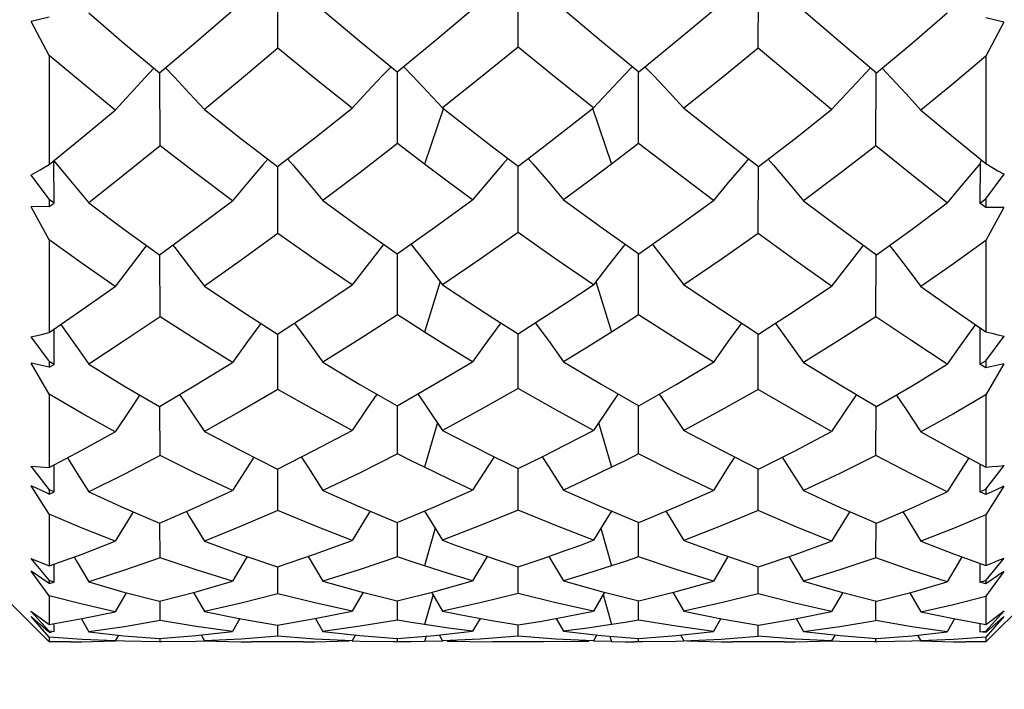
# Model space of a CAD drawing. Units: inches. Extents: x 0.7 to 21.3, y 0.5 to 16.
# Drawn here: x 11.9 to 12.1, y 6.5 to 6.6 of the extents above; entities that cross this region are included whole.
import ezdxf

# ---------------------------------------------------------------- set-up
doc = ezdxf.new("R2010")
doc.units = ezdxf.units.IN
doc.header["$LTSCALE"] = 1.21
doc.header["$MEASUREMENT"] = 0
doc.layers.get('0').update_dxf_attribs({"linetype": 'CONTINUOUS'})
doc.layers.add('AXIS', color=7, linetype='CONTINUOUS')
doc.layers.add('DRIVEN_DIMS', color=7, linetype='CONTINUOUS')
doc.dimstyles.new('DIMSTYLE_1', dxfattribs={"dimtxt": 0.1, "dimasz": 0.1875, "dimexe": 0.125, "dimexo": 0.0625, "dimgap": 0.1, "dimtad": 0, "dimtih": 1, "dimtoh": 1, "dimdec": 1, "dimzin": 4, "dimdsep": 46, "dimtxsty": 'STANDARD', "dimblk": '_FILLED', "dimblk1": '_FILLED', "dimblk2": '_FILLED', "dimcen": 0.09, "dimadec": 0, "dimazin": 0, "dimtp": 0.001, "dimtm": 0.001, "dimtfac": 1, "dimtdec": 1, "dimtofl": 0, "dimtmove": 0, "dimatfit": 3, "dimldrblk": '_FILLED', "dimfxl": 1, "dimtolj": 1, "dimtzin": 4, "dimarcsym": 0})

# ---------------------------------------------------------------- blocks, each defined once
blk = doc.blocks.new('_FILLED')
at = {"color": 0, "linetype": 'BYBLOCK'}
blk.add_solid([(0, 0), (-1, 0.1667), (-1, -0.1667)], dxfattribs=at)
blk = doc.blocks.new('*D3')
at = {"layer": 'DRIVEN_DIMS', "color": 7, "linetype": 'CONTINUOUS'}
for p, q in [((8.81392, 7.54558), (13.28533, 7.54558)), ((13.16033, 7.54558), (13.16033, 6.96034)), ((13.16033, 6.07511), (13.16033, 6.51034)), ((8.7647, 6.07511), (13.28533, 6.07511))]:
    blk.add_line(p, q, dxfattribs=at)
at = {"layer": 'DRIVEN_DIMS', "color": 7, "linetype": 'CONTINUOUS', "xscale": 0.1875, "yscale": 0.1875, "zscale": 0.1875}
for p, rotation in [((13.16033, 7.54558), 90), ((13.16033, 6.07511), 270)]:
    blk.add_blockref('_FILLED', p, dxfattribs=dict(at, rotation=rotation))
at = {"layer": 'DRIVEN_DIMS', "color": 7, "linetype": 'CONTINUOUS', "insert": (13.06033, 6.86034), "char_height": 0.1, "width": 0.6, "attachment_point": 2, "line_spacing_factor": 0.9}
blk.add_mtext('37.4\\P[1.47]', dxfattribs=at)

msp = doc.modelspace()

# ---------------------------------------------------------------- linework, layer by layer
at = {"color": 7, "linetype": 'CONTINUOUS'}
for p, q in [((11.96931, 6.60288), (11.96926, 6.6187)), ((12.01876, 6.60313), (12.01876, 6.61883)), ((12.06821, 6.60288), (12.06826, 6.6187)), ((11.93036, 6.61019), (11.93762, 6.60394)), ((11.97854, 6.61074), (11.9862, 6.60435)), ((12.0281, 6.6109), (12.03593, 6.60437)), ((12.07752, 6.61067), (12.08509, 6.60417)), ((11.9222, 6.60931), (11.91852, 6.6084)), ((11.9222, 6.60142), (11.91852, 6.6084)), ((12.11879, 6.60822), (12.11511, 6.60913)), ((12.11879, 6.60822), (12.11511, 6.60125)), ((11.93762, 6.60394), (11.94493, 6.5978)), ((11.9862, 6.60435), (11.9939, 6.59805)), ((12.03593, 6.60437), (12.04362, 6.59805)), ((12.08509, 6.60417), (12.09259, 6.5978)), ((11.9222, 6.60142), (11.9222, 6.57894)), ((12.11511, 6.60125), (12.11511, 6.57911)), ((11.94507, 6.5828), (11.945, 6.5978)), ((11.99394, 6.58327), (11.99392, 6.59805)), ((12.04358, 6.58327), (12.0436, 6.59805)), ((12.09245, 6.5828), (12.09252, 6.5978)), ((12.00014, 6.59391), (12.00324, 6.59058)), ((12.03738, 6.59391), (12.03427, 6.59058)), ((11.95418, 6.59025), (11.96168, 6.58431)), ((12.0034, 6.59053), (11.99951, 6.57902)), ((12.02866, 6.58619), (12.03427, 6.59058)), ((12.03412, 6.59053), (12.03801, 6.57902)), ((12.05293, 6.59055), (12.06066, 6.58443)), ((12.00886, 6.58619), (12.01381, 6.58237)), ((11.96168, 6.58431), (11.96923, 6.57849)), ((12.06066, 6.58443), (12.06829, 6.57849)), ((11.99951, 6.57902), (11.99394, 6.58327)), ((12.01381, 6.58237), (12.01876, 6.57861)), ((12.04358, 6.58327), (12.03801, 6.57902)), ((11.92324, 6.571), (11.92319, 6.5797)), ((12.11414, 6.57991), (12.11389, 6.57919)), ((11.96931, 6.5647), (11.96927, 6.57849)), ((12.01876, 6.56491), (12.01876, 6.57861)), ((12.06821, 6.5647), (12.06825, 6.57849)), ((12.11389, 6.57914), (12.11383, 6.571)), ((11.91847, 6.57677), (11.9222, 6.5717)), ((12.11511, 6.57187), (12.11884, 6.57694)), ((11.92324, 6.571), (11.9222, 6.5717)), ((11.9222, 6.5717), (11.9222, 6.57027)), ((11.97854, 6.57152), (11.9862, 6.56596)), ((12.0281, 6.57165), (12.03588, 6.56602)), ((12.07752, 6.57146), (12.08508, 6.56582)), ((12.11383, 6.571), (12.11511, 6.57187)), ((12.11511, 6.57187), (12.11511, 6.57011)), ((11.9222, 6.57027), (11.91852, 6.57024)), ((11.9222, 6.56343), (11.91852, 6.57024)), ((11.9222, 6.57027), (11.92324, 6.571)), ((11.93036, 6.57103), (11.93762, 6.56561)), ((12.11511, 6.57011), (12.11383, 6.571)), ((12.11879, 6.57009), (12.11511, 6.56328)), ((11.93762, 6.56561), (11.94493, 6.56032)), ((11.9862, 6.56596), (11.9939, 6.56053)), ((12.03588, 6.56602), (12.04362, 6.56053)), ((12.08508, 6.56582), (12.09259, 6.56032)), ((11.9222, 6.56343), (11.9222, 6.54436)), ((12.11511, 6.56328), (12.11511, 6.5445)), ((11.94507, 6.54758), (11.94501, 6.56032)), ((11.99394, 6.54797), (11.99392, 6.56053)), ((12.04358, 6.54797), (12.0436, 6.56053)), ((12.09245, 6.54758), (12.09251, 6.56032)), ((11.95418, 6.55387), (11.96168, 6.54885)), ((12.00271, 6.55485), (11.99951, 6.54442)), ((12.03481, 6.55485), (12.03801, 6.54442)), ((12.05293, 6.55413), (12.06063, 6.54897)), ((12.10171, 6.55379), (12.10841, 6.5491)), ((12.00886, 6.55043), (12.01381, 6.54722)), ((12.06063, 6.54897), (12.06829, 6.54398)), ((12.10841, 6.5491), (12.11511, 6.5445)), ((11.96168, 6.54885), (11.96923, 6.54398)), ((12.01381, 6.54722), (12.01876, 6.54408)), ((11.92324, 6.53777), (11.92321, 6.54505)), ((12.11388, 6.54535), (12.11383, 6.53778)), ((11.91847, 6.54342), (11.9222, 6.53835)), ((11.96931, 6.53262), (11.96928, 6.54398)), ((12.01876, 6.5328), (12.01876, 6.54408)), ((12.03801, 6.54442), (12.03305, 6.54133)), ((12.06821, 6.53262), (12.06824, 6.54398)), ((12.11511, 6.53849), (12.11884, 6.54355)), ((12.03305, 6.54133), (12.0281, 6.53831)), ((11.92035, 6.53761), (11.91852, 6.53804)), ((11.9222, 6.5316), (11.91852, 6.53804)), ((11.9222, 6.53718), (11.92035, 6.53761)), ((11.92324, 6.53777), (11.9222, 6.53835)), ((11.9222, 6.53835), (11.9222, 6.53718)), ((11.9222, 6.53718), (11.92324, 6.53777)), ((11.93036, 6.5378), (11.93762, 6.53337)), ((11.97854, 6.5382), (11.98621, 6.53365)), ((12.0281, 6.53831), (12.03588, 6.5337)), ((12.07752, 6.53815), (12.08509, 6.53353)), ((12.11383, 6.53778), (12.11511, 6.53849)), ((12.11511, 6.53705), (12.11383, 6.53778)), ((12.11511, 6.53849), (12.11511, 6.53705)), ((12.11879, 6.53791), (12.11511, 6.53148)), ((12.11696, 6.53748), (12.11511, 6.53705)), ((12.11879, 6.53791), (12.11696, 6.53748)), ((11.93762, 6.53337), (11.94493, 6.52909)), ((11.98621, 6.53365), (11.9939, 6.52926)), ((12.03588, 6.5337), (12.04362, 6.52926)), ((12.08509, 6.53353), (12.09259, 6.52909)), ((11.9222, 6.5316), (11.9222, 6.51651)), ((12.11511, 6.53148), (12.11511, 6.51661)), ((11.94507, 6.519), (11.94502, 6.52909)), ((11.99394, 6.51931), (11.99393, 6.52926)), ((12.04358, 6.51931), (12.04359, 6.52926)), ((12.09245, 6.519), (12.0925, 6.52909)), ((12.00217, 6.52576), (11.99951, 6.51656)), ((12.03535, 6.52576), (12.03801, 6.51656)), ((11.95418, 6.52394), (11.96168, 6.52)), ((12.05293, 6.52414), (12.06063, 6.52009)), ((12.10171, 6.52388), (12.10844, 6.52017)), ((12.00886, 6.52123), (12.01382, 6.51872)), ((12.0237, 6.51872), (12.02866, 6.52123)), ((11.96168, 6.52), (11.96923, 6.51621)), ((12.01382, 6.51872), (12.01876, 6.51629)), ((12.01876, 6.51629), (12.0237, 6.51872)), ((12.06063, 6.52009), (12.06829, 6.51621)), ((12.10844, 6.52017), (12.11511, 6.51661)), ((11.91847, 6.51683), (11.9222, 6.51192)), ((11.92324, 6.51149), (11.92322, 6.51705)), ((12.11386, 6.51728), (12.11383, 6.51149)), ((12.11511, 6.51203), (12.11884, 6.51693)), ((11.96931, 6.50765), (11.96929, 6.51621)), ((12.01876, 6.50777), (12.01876, 6.51629)), ((12.06821, 6.50765), (12.06823, 6.51621)), ((11.92035, 6.5119), (11.91852, 6.51276)), ((11.9222, 6.50689), (11.91852, 6.51276)), ((12.11879, 6.51267), (12.11511, 6.5068)), ((12.11879, 6.51267), (12.11696, 6.5118)), ((11.9222, 6.51104), (11.92035, 6.5119)), ((11.92324, 6.51149), (11.9222, 6.51192)), ((11.9222, 6.51192), (11.9222, 6.51104)), ((11.9222, 6.51104), (11.92324, 6.51149)), ((11.93036, 6.51151), (11.93762, 6.50819)), ((11.97854, 6.51181), (11.98621, 6.5084)), ((12.0281, 6.51189), (12.03593, 6.50842)), ((12.07752, 6.51177), (12.08509, 6.50831)), ((12.11383, 6.51149), (12.11511, 6.51203)), ((12.11511, 6.51094), (12.11383, 6.51149)), ((12.11511, 6.51203), (12.11511, 6.51094)), ((12.11696, 6.5118), (12.11511, 6.51094)), ((11.98621, 6.5084), (11.9939, 6.50518)), ((12.03593, 6.50842), (12.04362, 6.50518)), ((11.9222, 6.50689), (11.9222, 6.49624)), ((11.93762, 6.50819), (11.94493, 6.50506)), ((12.08509, 6.50831), (12.09259, 6.50506)), ((12.11511, 6.5068), (12.11511, 6.49631)), ((11.94507, 6.49793), (11.94503, 6.50506)), ((11.99394, 6.49814), (11.99393, 6.50518)), ((12.04358, 6.49814), (12.04359, 6.50518)), ((12.09245, 6.49793), (12.09249, 6.50506)), ((12.0017, 6.50404), (11.99951, 6.49627)), ((12.03582, 6.50404), (12.03801, 6.49627)), ((11.95418, 6.50137), (11.96168, 6.49861)), ((12.05293, 6.50151), (12.06066, 6.49866)), ((12.10171, 6.50132), (12.10844, 6.49873)), ((11.96168, 6.49861), (11.96923, 6.49604)), ((11.97553, 6.49821), (11.97854, 6.49314)), ((12.01242, 6.49822), (12.00941, 6.4932)), ((12.0237, 6.49774), (12.02866, 6.49947)), ((12.0251, 6.49822), (12.0281, 6.4932)), ((12.06199, 6.49821), (12.05898, 6.49314)), ((12.06066, 6.49866), (12.06829, 6.49604)), ((12.10844, 6.49873), (12.11511, 6.49631)), ((11.91847, 6.49781), (11.9222, 6.49322)), ((11.92324, 6.49294), (11.92323, 6.49661)), ((11.96299, 6.49817), (11.95999, 6.49312)), ((12.01876, 6.49609), (12.0237, 6.49774)), ((12.07453, 6.49817), (12.07752, 6.49312)), ((12.11385, 6.49677), (12.11383, 6.49294)), ((12.11511, 6.49328), (12.11884, 6.49788)), ((11.9222, 6.49265), (11.91852, 6.49518)), ((11.9222, 6.49006), (11.91852, 6.49518)), ((11.96931, 6.49052), (11.96929, 6.49604)), ((12.01876, 6.4906), (12.01876, 6.49609)), ((12.06821, 6.49052), (12.06822, 6.49604)), ((12.11879, 6.49512), (12.11511, 6.49258)), ((12.11879, 6.49512), (12.11511, 6.49)), ((11.9222, 6.48062), (11.91039, 6.49243)), ((11.92324, 6.49294), (11.9222, 6.49322)), ((11.9222, 6.49322), (11.9222, 6.49265)), ((11.9222, 6.49265), (11.92324, 6.49294)), ((11.93036, 6.49295), (11.93762, 6.49086)), ((11.97854, 6.49314), (11.9862, 6.49099)), ((12.0281, 6.4932), (12.03593, 6.491)), ((12.07752, 6.49312), (12.08508, 6.49094)), ((12.11383, 6.49294), (12.11511, 6.49328)), ((12.11511, 6.49258), (12.11383, 6.49294)), ((12.11511, 6.49328), (12.11511, 6.49258)), ((12.12692, 6.49243), (12.11511, 6.48062)), ((11.93807, 6.49074), (11.93581, 6.48681)), ((11.93762, 6.49086), (11.94493, 6.48896)), ((11.9519, 6.49079), (11.95418, 6.48684)), ((11.98687, 6.49082), (11.98459, 6.48692)), ((11.9862, 6.49099), (11.9939, 6.48903)), ((12.00125, 6.49034), (11.99951, 6.48418)), ((12.00096, 6.49084), (12.00324, 6.48693)), ((12.03656, 6.49084), (12.03427, 6.48693)), ((12.03593, 6.491), (12.04362, 6.48903)), ((12.03627, 6.49034), (12.03801, 6.48418)), ((12.05065, 6.49082), (12.05293, 6.48692)), ((12.08562, 6.49079), (12.08334, 6.48684)), ((12.08508, 6.49094), (12.09259, 6.48896)), ((12.09945, 6.49074), (12.10171, 6.48681)), ((11.9222, 6.49006), (11.9222, 6.48417)), ((11.94507, 6.48501), (11.94505, 6.48896)), ((11.99394, 6.48511), (11.99393, 6.48903)), ((12.04358, 6.48511), (12.04359, 6.48903)), ((12.09245, 6.48501), (12.09247, 6.48896)), ((12.11511, 6.49), (12.11511, 6.4842)), ((11.91847, 6.48695), (11.9222, 6.4828)), ((11.97689, 6.48539), (11.98459, 6.48692)), ((12.07583, 6.48536), (12.08334, 6.48684)), ((12.10171, 6.48681), (12.10841, 6.48542)), ((12.11511, 6.48283), (12.11884, 6.48698)), ((11.92035, 6.4842), (11.91852, 6.48583)), ((11.92037, 6.4837), (11.91852, 6.48583)), ((11.92208, 6.48267), (11.92035, 6.4842)), ((11.92324, 6.48268), (11.92323, 6.48435)), ((11.92885, 6.48538), (11.93036, 6.48269)), ((11.9615, 6.48539), (11.95999, 6.48276)), ((11.96923, 6.48407), (11.97689, 6.48539)), ((11.96931, 6.48177), (11.9693, 6.48407)), ((11.97702, 6.48542), (11.97854, 6.48277)), ((12.01094, 6.48543), (12.00941, 6.48279)), ((12.01876, 6.4841), (12.02367, 6.4849)), ((12.01876, 6.48179), (12.01876, 6.4841)), ((12.02367, 6.4849), (12.02866, 6.48581)), ((12.02658, 6.48543), (12.0281, 6.48279)), ((12.0605, 6.48542), (12.05898, 6.48277)), ((12.06821, 6.48177), (12.06822, 6.48407)), ((12.06829, 6.48407), (12.07583, 6.48536)), ((12.07602, 6.48539), (12.07752, 6.48276)), ((12.10867, 6.48538), (12.10716, 6.48269)), ((12.10841, 6.48542), (12.11511, 6.4842)), ((12.11384, 6.48443), (12.11383, 6.48268)), ((12.11879, 6.48581), (12.11525, 6.48267)), ((12.11879, 6.48581), (12.11694, 6.48368)), ((11.9222, 6.48161), (11.92037, 6.4837)), ((11.92324, 6.48268), (11.9222, 6.4828)), ((11.9222, 6.4828), (11.9222, 6.48256)), ((11.9222, 6.48256), (11.92272, 6.48262)), ((11.9365, 6.48201), (11.93581, 6.48079)), ((11.95243, 6.48191), (11.95999, 6.48276)), ((11.95349, 6.48203), (11.95418, 6.48079)), ((11.98529, 6.48203), (11.98459, 6.4808)), ((12.00158, 6.48193), (12.00941, 6.48279)), ((12.00254, 6.48204), (12.00324, 6.48081)), ((12.03498, 6.48204), (12.03427, 6.48081)), ((12.05132, 6.48193), (12.05898, 6.48277)), ((12.05223, 6.48203), (12.05293, 6.4808)), ((12.08403, 6.48203), (12.08334, 6.48079)), ((12.0999, 6.48188), (12.10716, 6.48269)), ((12.10102, 6.48201), (12.10171, 6.48079)), ((12.11383, 6.48268), (12.11511, 6.48283)), ((12.11511, 6.48254), (12.11447, 6.48261)), ((12.11694, 6.48368), (12.11511, 6.48159)), ((12.11511, 6.48283), (12.11511, 6.48254)), ((11.9222, 6.48161), (11.9222, 6.48062)), ((11.92665, 6.48062), (11.92897, 6.48063)), ((11.92897, 6.48063), (11.93581, 6.48079)), ((11.9377, 6.48072), (11.93581, 6.4808)), ((11.9448, 6.48062), (11.9377, 6.48072)), ((11.94535, 6.48062), (11.9448, 6.48062)), ((11.94493, 6.48127), (11.95243, 6.48191)), ((11.94507, 6.48062), (11.94506, 6.48128)), ((11.9525, 6.48071), (11.94535, 6.48062)), ((11.95418, 6.48078), (11.9525, 6.48071)), ((11.96173, 6.48117), (11.95418, 6.48079)), ((11.96931, 6.48177), (11.96173, 6.48117)), ((11.97694, 6.48118), (11.96931, 6.48177)), ((11.9745, 6.48062), (11.9769, 6.48063)), ((11.9769, 6.48063), (11.98399, 6.48079)), ((11.98459, 6.4808), (11.97694, 6.48118)), ((11.98622, 6.4807), (11.98459, 6.48077)), ((11.99306, 6.48062), (11.98622, 6.4807)), ((11.99483, 6.48062), (11.99306, 6.48062)), ((11.9939, 6.4813), (12.00158, 6.48193)), ((11.99394, 6.48062), (11.99394, 6.4813)), ((11.99984, 6.48179), (11.99951, 6.48066)), ((12.00325, 6.48075), (11.99951, 6.48066)), ((12.01098, 6.48119), (12.00324, 6.48081)), ((12.00886, 6.48066), (12.01353, 6.48062)), ((12.01876, 6.48179), (12.01098, 6.48119)), ((12.02653, 6.48119), (12.01876, 6.48179)), ((12.02866, 6.48066), (12.02398, 6.48062)), ((12.03427, 6.48081), (12.02653, 6.48119)), ((12.03801, 6.48066), (12.03427, 6.48075)), ((12.03768, 6.48179), (12.03801, 6.48066)), ((12.04446, 6.48062), (12.04269, 6.48062)), ((12.04358, 6.48062), (12.04358, 6.4813)), ((12.04362, 6.4813), (12.05132, 6.48193)), ((12.0513, 6.4807), (12.04446, 6.48062)), ((12.05293, 6.48077), (12.0513, 6.4807)), ((12.05293, 6.4808), (12.06058, 6.48118)), ((12.06058, 6.48118), (12.06821, 6.48177)), ((12.07581, 6.48117), (12.06821, 6.48177)), ((12.07361, 6.48062), (12.07584, 6.48063)), ((12.08334, 6.48079), (12.07581, 6.48117)), ((12.07584, 6.48063), (12.08334, 6.48079)), ((12.08501, 6.48071), (12.08333, 6.48078)), ((12.09217, 6.48062), (12.08501, 6.48071)), ((12.09272, 6.48062), (12.09217, 6.48062)), ((12.09245, 6.48062), (12.09246, 6.48128)), ((12.09259, 6.48127), (12.0999, 6.48188)), ((12.09985, 6.48072), (12.09272, 6.48062)), ((12.10843, 6.48111), (12.09985, 6.48072)), ((12.11511, 6.48159), (12.10843, 6.48111)), ((12.11511, 6.48159), (12.11511, 6.48062))]:
    msp.add_line(p, q, dxfattribs=at)
for points in [[(11.94493, 6.5978), (11.95245, 6.60419), (11.95999, 6.61067)], [(11.9939, 6.59805), (12.00164, 6.60441), (12.00941, 6.6109)], [(12.04362, 6.59805), (12.05131, 6.60434), (12.05898, 6.61074)], [(12.09259, 6.5978), (12.0999, 6.60394), (12.10716, 6.61019)], [(11.96931, 6.60288), (11.96173, 6.59651), (11.95418, 6.59025)], [(11.98459, 6.59055), (11.97694, 6.59666), (11.96931, 6.60288)], [(12.01876, 6.60313), (12.01099, 6.59679), (12.00324, 6.59058)], [(12.03427, 6.59058), (12.02653, 6.59679), (12.01876, 6.60313)], [(12.06821, 6.60288), (12.06058, 6.59666), (12.05293, 6.59055)], [(12.08334, 6.59025), (12.07581, 6.5965), (12.06821, 6.60288)], [(11.93581, 6.59015), (11.92898, 6.59573), (11.9222, 6.60142)], [(12.11511, 6.60125), (12.10843, 6.59565), (12.10171, 6.59015)], [(11.94377, 6.59877), (11.94192, 6.59682), (11.93886, 6.59351), (11.93581, 6.59015)], [(11.94615, 6.59884), (11.94806, 6.59685), (11.95113, 6.59358), (11.95418, 6.59025)], [(11.99264, 6.59908), (11.9908, 6.59718), (11.98769, 6.59389), (11.98459, 6.59055)], [(11.99518, 6.5991), (11.99703, 6.59719), (12.00014, 6.59391)], [(12.04234, 6.5991), (12.04049, 6.59719), (12.03738, 6.59391)], [(12.04488, 6.59908), (12.04672, 6.59718), (12.04983, 6.59389), (12.05293, 6.59055)], [(12.09136, 6.59884), (12.08946, 6.59685), (12.08639, 6.59358), (12.08334, 6.59025)], [(12.09375, 6.59877), (12.0956, 6.59682), (12.09866, 6.59351), (12.10171, 6.59015)], [(11.9222, 6.57894), (11.92899, 6.5845), (11.93581, 6.59015)], [(11.96923, 6.57849), (11.97689, 6.58445), (11.98459, 6.59055)], [(12.00324, 6.59058), (12.00605, 6.58838), (12.00886, 6.58619)], [(12.06829, 6.57849), (12.07584, 6.58431), (12.08334, 6.59025)], [(12.10171, 6.59015), (12.10844, 6.58457), (12.11511, 6.57911)], [(12.01876, 6.57861), (12.02371, 6.58237), (12.02866, 6.58619)], [(11.94507, 6.5828), (11.9377, 6.57686), (11.93036, 6.57103)], [(11.95999, 6.57146), (11.95251, 6.57706), (11.94507, 6.5828)], [(11.99394, 6.58327), (11.98622, 6.57732), (11.97854, 6.57152)], [(12.05898, 6.57152), (12.05129, 6.57733), (12.04358, 6.58327)], [(12.09245, 6.5828), (12.08501, 6.57707), (12.07752, 6.57146)], [(12.10716, 6.57103), (12.09985, 6.57684), (12.09245, 6.5828)], [(11.92321, 6.57964), (11.92559, 6.57683), (11.92798, 6.57394), (11.93036, 6.57103)], [(11.96722, 6.58004), (11.96617, 6.57882), (11.96307, 6.57517), (11.95999, 6.57146)], [(11.97127, 6.58008), (11.97236, 6.57884), (11.97546, 6.57521), (11.97854, 6.57152)], [(12.01669, 6.58018), (12.01564, 6.57899), (12.01252, 6.57535), (12.00941, 6.57165)], [(12.02083, 6.58018), (12.02188, 6.57899), (12.025, 6.57535), (12.0281, 6.57165)], [(12.06625, 6.58008), (12.06516, 6.57884), (12.06206, 6.57521), (12.05898, 6.57152)], [(12.0703, 6.58004), (12.07135, 6.57882), (12.07444, 6.57517), (12.07752, 6.57146)], [(11.91847, 6.57677), (11.92034, 6.57784), (11.9222, 6.57894)], [(12.00941, 6.57165), (12.00447, 6.57531), (11.99951, 6.57902)], [(12.03801, 6.57902), (12.03305, 6.57531), (12.0281, 6.57165)], [(12.11391, 6.57917), (12.11164, 6.57648), (12.1094, 6.57377), (12.10716, 6.57103)], [(12.11511, 6.57911), (12.11634, 6.57838), (12.11759, 6.57765), (12.11884, 6.57694)], [(11.94493, 6.56032), (11.95243, 6.56581), (11.95999, 6.57146)], [(11.9939, 6.56053), (12.00164, 6.56601), (12.00941, 6.57165)], [(12.04362, 6.56053), (12.05131, 6.56596), (12.05898, 6.57152)], [(12.09259, 6.56032), (12.0999, 6.56561), (12.10716, 6.57103)], [(12.11879, 6.57009), (12.11696, 6.5701), (12.11511, 6.57011)], [(11.93581, 6.55379), (11.92898, 6.55855), (11.9222, 6.56343)], [(11.96931, 6.5647), (11.96172, 6.55921), (11.95418, 6.55387)], [(11.98459, 6.55413), (11.97694, 6.55934), (11.96931, 6.5647)], [(12.01876, 6.56491), (12.01098, 6.55945), (12.00324, 6.55415)], [(12.03427, 6.55415), (12.02653, 6.55945), (12.01876, 6.56491)], [(12.06821, 6.5647), (12.06058, 6.55934), (12.05293, 6.55413)], [(12.08334, 6.55387), (12.07579, 6.55922), (12.06821, 6.5647)], [(12.11511, 6.56328), (12.10843, 6.55848), (12.10171, 6.55379)], [(11.94226, 6.56225), (11.94192, 6.56183), (11.93886, 6.55784), (11.93581, 6.55379)], [(11.94768, 6.56233), (11.94806, 6.56185), (11.95113, 6.55789), (11.95418, 6.55387)], [(11.9911, 6.5625), (11.9908, 6.56213), (11.98769, 6.55816), (11.98459, 6.55413)], [(11.99672, 6.56253), (11.99703, 6.56214), (12.00014, 6.55818), (12.00324, 6.55415)], [(12.0408, 6.56253), (12.04049, 6.56214), (12.03738, 6.55818), (12.03427, 6.55415)], [(12.04642, 6.5625), (12.04672, 6.56213), (12.04983, 6.55816), (12.05293, 6.55413)], [(12.08984, 6.56233), (12.08946, 6.56185), (12.08639, 6.55789), (12.08334, 6.55387)], [(12.09526, 6.56225), (12.0956, 6.56183), (12.09866, 6.55784), (12.10171, 6.55379)], [(11.9222, 6.54436), (11.92897, 6.549), (11.93581, 6.55379)], [(11.96923, 6.54398), (11.97689, 6.54897), (11.98459, 6.55413)], [(12.00324, 6.55415), (12.00605, 6.55228), (12.00886, 6.55043)], [(12.02866, 6.55043), (12.03147, 6.55228), (12.03427, 6.55415)], [(12.06829, 6.54398), (12.07584, 6.54886), (12.08334, 6.55387)], [(12.01876, 6.54408), (12.02367, 6.5472), (12.02866, 6.55043)], [(11.94507, 6.54758), (11.93767, 6.54261), (11.93036, 6.5378)], [(11.95999, 6.53815), (11.95251, 6.54279), (11.94507, 6.54758)], [(11.99394, 6.54797), (11.98622, 6.543), (11.97854, 6.5382)], [(11.99951, 6.54442), (11.99672, 6.54619), (11.99394, 6.54797)], [(12.04358, 6.54797), (12.0408, 6.54619), (12.03801, 6.54442)], [(12.05898, 6.5382), (12.0513, 6.543), (12.04358, 6.54797)], [(12.09245, 6.54758), (12.08501, 6.54279), (12.07752, 6.53815)], [(12.10716, 6.5378), (12.09983, 6.54262), (12.09245, 6.54758)], [(11.92458, 6.54599), (11.92559, 6.54459), (11.92798, 6.54122), (11.93036, 6.5378)], [(11.96577, 6.54621), (11.96307, 6.5425), (11.95999, 6.53815)], [(11.97273, 6.54627), (11.97546, 6.54253), (11.97854, 6.5382)], [(12.01522, 6.54633), (12.01252, 6.54265), (12.00941, 6.53831)], [(12.0223, 6.54633), (12.025, 6.54265), (12.0281, 6.53831)], [(12.06478, 6.54627), (12.06206, 6.54253), (12.05898, 6.5382)], [(12.07175, 6.54621), (12.07444, 6.5425), (12.07752, 6.53815)], [(12.11294, 6.54599), (12.11164, 6.54418), (12.1094, 6.54101), (12.10716, 6.5378)], [(11.91847, 6.54342), (11.92034, 6.54387), (11.9222, 6.54436)], [(12.00941, 6.53831), (12.00447, 6.54133), (11.99951, 6.54442)], [(12.11511, 6.5445), (12.11634, 6.54417), (12.11759, 6.54385), (12.11884, 6.54355)], [(11.94493, 6.52909), (11.95243, 6.53353), (11.95999, 6.53815)], [(11.9939, 6.52926), (12.00158, 6.53366), (12.00941, 6.53831)], [(12.04362, 6.52926), (12.05131, 6.53365), (12.05898, 6.5382)], [(12.09259, 6.52909), (12.0999, 6.53337), (12.10716, 6.5378)], [(12.01876, 6.5328), (12.01098, 6.52839), (12.00324, 6.52416)], [(12.03427, 6.52416), (12.02653, 6.52839), (12.01876, 6.5328)], [(11.93581, 6.52388), (11.92898, 6.52767), (11.9222, 6.5316)], [(11.94087, 6.53147), (11.93886, 6.52849), (11.93581, 6.52388)], [(11.94908, 6.53155), (11.95113, 6.52853), (11.95418, 6.52394)], [(11.96931, 6.53262), (11.96173, 6.5282), (11.95418, 6.52394)], [(11.98459, 6.52414), (11.97694, 6.5283), (11.96931, 6.53262)], [(11.98969, 6.53166), (11.98769, 6.52875), (11.98459, 6.52414)], [(11.99813, 6.53169), (12.00014, 6.52876), (12.00324, 6.52416)], [(12.03939, 6.53169), (12.03738, 6.52876), (12.03427, 6.52416)], [(12.04783, 6.53166), (12.04983, 6.52875), (12.05293, 6.52414)], [(12.06821, 6.53262), (12.06058, 6.5283), (12.05293, 6.52414)], [(12.08334, 6.52394), (12.07581, 6.52819), (12.06821, 6.53262)], [(12.08844, 6.53155), (12.08639, 6.52854), (12.08334, 6.52394)], [(12.09665, 6.53147), (12.09866, 6.52849), (12.10171, 6.52388)], [(12.11511, 6.53148), (12.10843, 6.52761), (12.10171, 6.52388)], [(11.9222, 6.51651), (11.92897, 6.52011), (11.93581, 6.52388)], [(11.96923, 6.51621), (11.97688, 6.52008), (11.98459, 6.52414)], [(12.00324, 6.52416), (12.00605, 6.52269), (12.00886, 6.52123)], [(12.02866, 6.52123), (12.03147, 6.52269), (12.03427, 6.52416)], [(12.06829, 6.51621), (12.07584, 6.51999), (12.08334, 6.52394)], [(11.92596, 6.51851), (11.92798, 6.51532), (11.93036, 6.51151)], [(11.94507, 6.519), (11.9377, 6.51517), (11.93036, 6.51151)], [(11.95999, 6.51177), (11.95251, 6.5153), (11.94507, 6.519)], [(11.96439, 6.51864), (11.96307, 6.51662), (11.95999, 6.51177)], [(11.97412, 6.51869), (11.97546, 6.51664), (11.97854, 6.51181)], [(11.99394, 6.51931), (11.98622, 6.51546), (11.97854, 6.51181)], [(11.99951, 6.51656), (11.99672, 6.51792), (11.99394, 6.51931)], [(12.01382, 6.51872), (12.01252, 6.51673), (12.00941, 6.51189)], [(12.0237, 6.51872), (12.025, 6.51673), (12.0281, 6.51189)], [(12.04358, 6.51931), (12.0408, 6.51792), (12.03801, 6.51656)], [(12.05898, 6.51181), (12.0513, 6.51546), (12.04358, 6.51931)], [(12.0634, 6.51869), (12.06206, 6.51664), (12.05898, 6.51181)], [(12.07313, 6.51864), (12.07444, 6.51662), (12.07752, 6.51177)], [(12.09245, 6.519), (12.08501, 6.5153), (12.07752, 6.51177)], [(12.10716, 6.51151), (12.09985, 6.51516), (12.09245, 6.519)], [(12.11156, 6.51851), (12.1094, 6.51509), (12.10716, 6.51151)], [(11.91847, 6.51683), (11.92034, 6.51665), (11.9222, 6.51651)], [(12.00941, 6.51189), (12.00447, 6.51418), (11.99951, 6.51656)], [(12.03801, 6.51656), (12.03305, 6.51419), (12.0281, 6.51189)], [(12.11511, 6.51661), (12.11634, 6.5167), (12.11759, 6.51681), (12.11884, 6.51693)], [(11.94493, 6.50506), (11.95245, 6.50833), (11.95999, 6.51177)], [(11.9939, 6.50518), (12.00158, 6.50841), (12.00941, 6.51189)], [(12.04362, 6.50518), (12.05131, 6.50841), (12.05898, 6.51181)], [(12.09259, 6.50506), (12.0999, 6.50819), (12.10716, 6.51151)], [(11.93581, 6.50132), (11.92898, 6.50403), (11.9222, 6.50689)], [(11.93949, 6.50739), (11.93886, 6.50637), (11.93581, 6.50132)], [(11.95046, 6.50746), (11.95113, 6.50639), (11.95418, 6.50137)], [(11.96931, 6.50765), (11.96173, 6.50441), (11.95418, 6.50137)], [(11.98459, 6.50151), (11.97694, 6.50448), (11.96931, 6.50765)], [(11.98831, 6.50752), (11.98769, 6.50655), (11.98459, 6.50151)], [(11.99952, 6.50755), (12.00014, 6.50655), (12.00324, 6.50153)], [(12.01876, 6.50777), (12.01098, 6.50455), (12.00324, 6.50153)], [(12.03427, 6.50153), (12.02653, 6.50455), (12.01876, 6.50777)], [(12.038, 6.50755), (12.03738, 6.50655), (12.03427, 6.50153)], [(12.04921, 6.50752), (12.04983, 6.50654), (12.05293, 6.50151)], [(12.06821, 6.50765), (12.06058, 6.50449), (12.05293, 6.50151)], [(12.08334, 6.50137), (12.07581, 6.5044), (12.06821, 6.50765)], [(12.08706, 6.50746), (12.08639, 6.50639), (12.08334, 6.50137)], [(12.09803, 6.50739), (12.09866, 6.50637), (12.10171, 6.50132)], [(12.11511, 6.5068), (12.10843, 6.50399), (12.10171, 6.50132)], [(11.9222, 6.49624), (11.92899, 6.4987), (11.93581, 6.50132)], [(11.96923, 6.49604), (11.97688, 6.49867), (11.98459, 6.50151)], [(12.00324, 6.50153), (12.00605, 6.50048), (12.00886, 6.49947)], [(12.02866, 6.49947), (12.03147, 6.50048), (12.03427, 6.50153)], [(12.06829, 6.49604), (12.07584, 6.49861), (12.08334, 6.50137)], [(12.00886, 6.49947), (12.01383, 6.49773), (12.01876, 6.49609)], [(11.91847, 6.49781), (11.92034, 6.497), (11.9222, 6.49624)], [(11.92735, 6.4981), (11.92798, 6.49704), (11.93036, 6.49295)], [(11.94507, 6.49793), (11.9377, 6.49535), (11.93036, 6.49295)], [(11.95999, 6.49312), (11.95251, 6.49543), (11.94507, 6.49793)], [(11.99394, 6.49814), (11.98622, 6.49554), (11.97854, 6.49314)], [(11.99951, 6.49627), (11.99672, 6.49719), (11.99394, 6.49814)], [(12.00941, 6.4932), (12.00447, 6.49469), (11.99951, 6.49627)], [(12.03801, 6.49627), (12.03305, 6.49469), (12.0281, 6.4932)], [(12.04358, 6.49814), (12.0408, 6.49719), (12.03801, 6.49627)], [(12.05898, 6.49314), (12.05129, 6.49554), (12.04358, 6.49814)], [(12.09245, 6.49793), (12.08501, 6.49543), (12.07752, 6.49312)], [(12.10716, 6.49295), (12.09985, 6.49534), (12.09245, 6.49793)], [(12.11017, 6.4981), (12.1094, 6.49679), (12.10716, 6.49295)], [(12.11511, 6.49631), (12.11634, 6.49681), (12.11759, 6.49734), (12.11884, 6.49788)], [(11.94493, 6.48896), (11.95245, 6.49094), (11.95999, 6.49312)], [(11.9939, 6.48903), (12.00164, 6.49101), (12.00941, 6.4932)], [(12.04362, 6.48903), (12.05131, 6.49099), (12.05898, 6.49314)], [(12.09259, 6.48896), (12.0999, 6.49086), (12.10716, 6.49295)], [(11.96931, 6.49052), (11.96173, 6.48858), (11.95418, 6.48684)], [(11.98459, 6.48692), (11.97694, 6.48862), (11.96931, 6.49052)], [(12.01876, 6.4906), (12.01098, 6.48866), (12.00324, 6.48693)], [(12.03427, 6.48693), (12.02653, 6.48866), (12.01876, 6.4906)], [(12.06821, 6.49052), (12.06058, 6.48862), (12.05293, 6.48692)], [(12.08334, 6.48684), (12.07579, 6.48858), (12.06821, 6.49052)], [(11.93581, 6.48681), (11.92898, 6.48835), (11.9222, 6.49006)], [(12.10171, 6.48681), (12.10843, 6.48833), (12.11511, 6.49)], [(11.91847, 6.48695), (11.92034, 6.48553), (11.9222, 6.48417)], [(11.9222, 6.48417), (11.92899, 6.4854), (11.93581, 6.48681)], [(11.95418, 6.48684), (11.96168, 6.48536), (11.96923, 6.48407)], [(12.00324, 6.48693), (12.00605, 6.48635), (12.00886, 6.48581)], [(12.02866, 6.48581), (12.03147, 6.48635), (12.03427, 6.48693)], [(12.05293, 6.48692), (12.06066, 6.48538), (12.06829, 6.48407)], [(12.11511, 6.4842), (12.11634, 6.4851), (12.11759, 6.48603), (12.11884, 6.48698)], [(11.94507, 6.48501), (11.9377, 6.48374), (11.93036, 6.48269)], [(11.95999, 6.48276), (11.95251, 6.48378), (11.94507, 6.48501)], [(11.99394, 6.48511), (11.98622, 6.48383), (11.97854, 6.48277)], [(11.99951, 6.48418), (11.99672, 6.48463), (11.99394, 6.48511)], [(12.00941, 6.48279), (12.00447, 6.48344), (11.99951, 6.48418)], [(12.00886, 6.48581), (12.01381, 6.48491), (12.01876, 6.4841)], [(12.03801, 6.48418), (12.03305, 6.48344), (12.0281, 6.48279)], [(12.04358, 6.48511), (12.0408, 6.48463), (12.03801, 6.48418)], [(12.05898, 6.48277), (12.0513, 6.48383), (12.04358, 6.48511)], [(12.07752, 6.48276), (12.08501, 6.48378), (12.09245, 6.48501)], [(12.10716, 6.48269), (12.09983, 6.48374), (12.09245, 6.48501)], [(11.93036, 6.48269), (11.93762, 6.48188), (11.94493, 6.48127)], [(11.97854, 6.48277), (11.9862, 6.48193), (11.9939, 6.4813)], [(12.0281, 6.48279), (12.03588, 6.48194), (12.04362, 6.4813)], [(12.07752, 6.48276), (12.08508, 6.48191), (12.09259, 6.48127)], [(11.93581, 6.48079), (11.92898, 6.48111), (11.9222, 6.48161)], [(11.95418, 6.48079), (11.96168, 6.48063), (11.9639, 6.48062)], [(11.99951, 6.48066), (11.99672, 6.48063), (11.99483, 6.48062)], [(12.0042, 6.48078), (12.00605, 6.48072), (12.00886, 6.48066)], [(12.02866, 6.48066), (12.03147, 6.48072), (12.03332, 6.48078)], [(12.03801, 6.48066), (12.0408, 6.48063), (12.04269, 6.48062)], [(12.05352, 6.48079), (12.06063, 6.48063), (12.06302, 6.48062)], [(12.10171, 6.48079), (12.10841, 6.48063), (12.11087, 6.48062)]]:
    msp.add_lwpolyline(points, dxfattribs=at)
at = {"layer": 'AXIS', "color": 7, "linetype": 'CONTINUOUS'}
for p, q in [((11.92665, 6.48062), (11.9222, 6.48062)), ((11.94535, 6.48062), (11.9448, 6.48062)), ((11.9745, 6.48062), (11.9639, 6.48062)), ((12.02398, 6.48062), (12.01353, 6.48062)), ((12.07361, 6.48062), (12.06302, 6.48062)), ((12.09272, 6.48062), (12.09217, 6.48062)), ((12.11511, 6.48062), (12.11087, 6.48062))]:
    msp.add_line(p, q, dxfattribs=at)

# ---------------------------------------------------------------- dimensions: what is measured, and where the dimension line sits
at = {"layer": 'DRIVEN_DIMS', "color": 7, "linetype": 'CONTINUOUS'}
dim = msp.add_linear_dim(base=(13.16033, 6.07511), p1=(8.75142, 7.54558), p2=(8.7022, 6.07511), angle=270, text='<>\\P[]', dimstyle='DIMSTYLE_1', dxfattribs=at)
dim.commit()
dim.dimension.update_dxf_attribs({"geometry": '*D3', "text_midpoint": (13.16033, 6.73534), "dimtype": 160})

doc.saveas('drawing.dxf')
